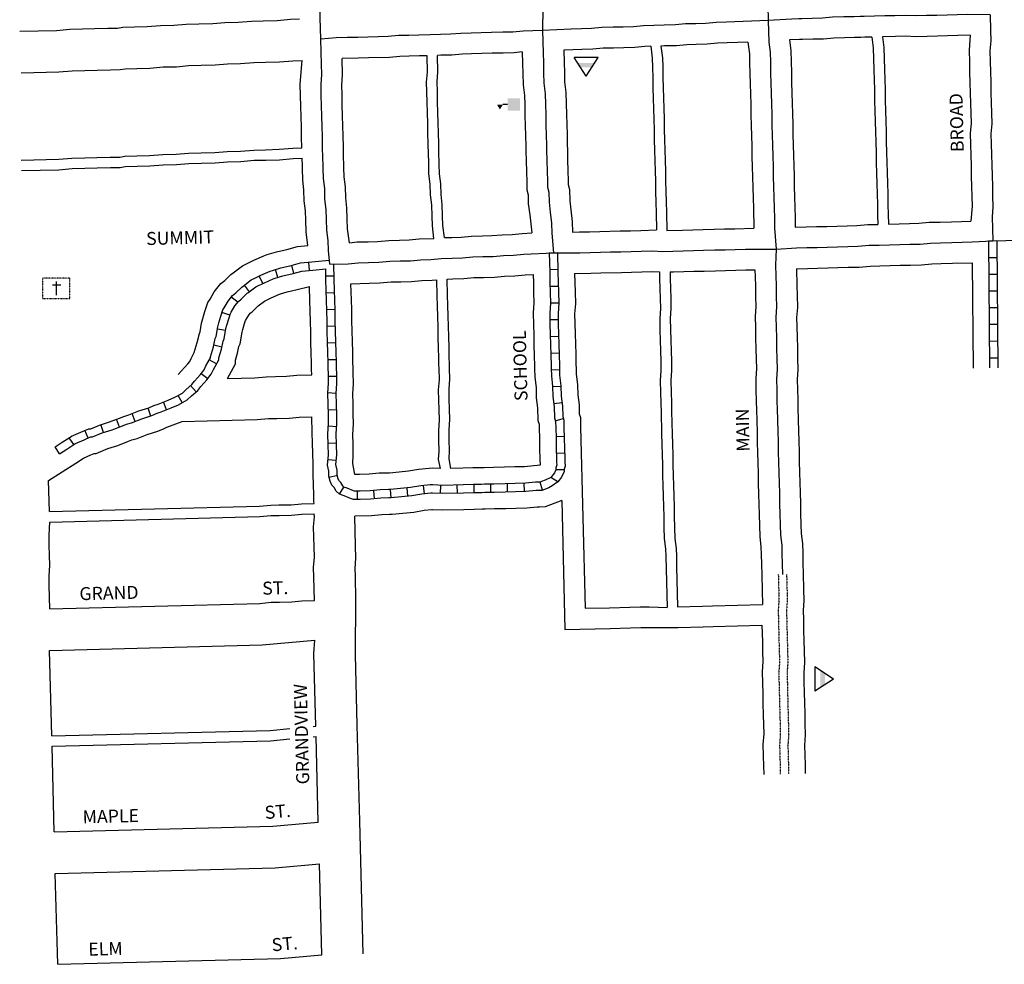
# Model space of a CAD drawing. Extents: x 2168385 to 2179147, y 16388422 to 16395747.
# Drawn here: x 2173628 to 2175525, y 16391375 to 16393194 of the extents above; entities that cross this region are included whole.
import ezdxf
from ezdxf.enums import TextEntityAlignment as Align

# ---------------------------------------------------------------- set-up
doc = ezdxf.new("R2010")
doc.units = 0
doc.header["$MEASUREMENT"] = 0
doc.linetypes.add('DGN_STYLE_1', pattern=[0.00165, 0, -0.00165])
doc.linetypes.add('DGN_STYLE_5', pattern=[0.0011, 0, -0.0011])
for name, color, linetype in [('L17', 7, 'CONTINUOUS'), ('L18', 7, 'CONTINUOUS'), ('L3', 7, 'CONTINUOUS'), ('L5', 7, 'CONTINUOUS'), ('L6', 7, 'CONTINUOUS'), ('L9', 7, 'CONTINUOUS')]:
    doc.layers.add(name, color=color, linetype=linetype)
doc.styles.add('STYLE-FONT002', font='font002.shx')

# ---------------------------------------------------------------- blocks, each defined once
blk = doc.blocks.new('SCL')
at = {"layer": 'L17', "color": 7, "linetype": 'CONTINUOUS'}
blk.add_line((199, 398), (199, 547), dxfattribs=at)
blk.add_solid([(41, 647), (199, 738), (199, 547)], dxfattribs=at)
at = {"layer": 'L17', "color": 7, "linetype": 'CONTINUOUS', "extrusion": (0, 0, -1)}
blk.add_solid([(0, 0), (0, 398), (-398, 0), (-398, 398)], dxfattribs=at)
blk = doc.blocks.new('BLFLD')
at = {"layer": 'L17', "color": 7, "linetype": 'CONTINUOUS'}
for p, q in [((0, 605), (-389, 0)), ((0, 605), (389, 0)), ((-389, 0), (389, 0))]:
    blk.add_line(p, q, dxfattribs=at)
blk.add_solid([(-181, 323), (181, 323), (-272, 182), (272, 182)], dxfattribs=at)
blk = doc.blocks.new('CEM')
at = {"layer": 'L17', "color": 7, "linetype": 'CONTINUOUS'}
for p, q in [((-129, 119), (128, 119)), ((-4, -213), (-4, 226))]:
    blk.add_line(p, q, dxfattribs=at)
at = {"layer": 'L17', "color": 7, "linetype": 'DGN_STYLE_1', "flags": 128}
blk.add_lwpolyline([(-460, -320), (418, -320), (418, 326), (-460, 326), (-460, -320)], close=True, dxfattribs=at)

msp = doc.modelspace()

# ---------------------------------------------------------------- linework, layer by layer
at = {"layer": 'L18', "color": 7, "linetype": 'CONTINUOUS'}
msp.add_line((2175463.2, 16392726.4), (2175464.9, 16392523.5), dxfattribs=at)
at = {"layer": 'L18', "color": 7, "linetype": 'CONTINUOUS', "flags": 128}
for points in [[(2173627.6, 16393172.2), (2173698.4, 16393174), (2173724, 16393176), (2173748.5, 16393176.6), (2173772.1, 16393177.3), (2173797.7, 16393177.9), (2173816.3, 16393178.4), (2173826.1, 16393180), (2173848.9, 16393180.6), (2173873.6, 16393181.2), (2173899.2, 16393183.3), (2173924.8, 16393183.9), (2173948.4, 16393185.9), (2173972.9, 16393186.6), (2173999.6, 16393187.2), (2174023.2, 16393189.2), (2174048.7, 16393189.9), (2174074.3, 16393191.9), (2174096.8, 16393192.5), (2174123.5, 16393193.2), (2174149.6, 16393195.3), (2174167.1, 16393196.1)], [(2175270.1, 16393161.1), (2175256.3, 16393160.7), (2175248.5, 16393160.5), (2175236.6, 16393160.2), (2175216.9, 16393159.7), (2175196.7, 16393159.2), (2175177, 16393157.3), (2175155.9, 16393156.7), (2175136.2, 16393156.2), (2175130.3, 16393156.1), (2175111.1, 16393155.6)], [(2175270.1, 16393161.1), (2175272.7, 16393140.5), (2175273.3, 16393119.1), (2175273.8, 16393098.2), (2175274.3, 16393078.8), (2175274.8, 16393059.3), (2175275.3, 16393038.4), (2175275.8, 16393019), (2175276.4, 16392998.1), (2175276.9, 16392978.6), (2175277.4, 16392959.2), (2175277.9, 16392938.3), (2175278.4, 16392918.9), (2175278.9, 16392899.4), (2175279.4, 16392878.5), (2175279.9, 16392859.1), (2175280.5, 16392838.2), (2175281, 16392818.8), (2175281.4, 16392800.3)], [(2175459.5, 16393164.5), (2175435.6, 16393163.9), (2175415.9, 16393163.4), (2175396.2, 16393162.9), (2175376.5, 16393162.4), (2175355.5, 16393161.8), (2175333.8, 16393162.7), (2175315.4, 16393162.2), (2175290.6, 16393161.6)], [(2175290.6, 16393161.6), (2175293.2, 16393141.1), (2175293.7, 16393119.6), (2175294.3, 16393098.7), (2175294.8, 16393079.3), (2175295.3, 16393059.8), (2175295.8, 16393038.9), (2175296.3, 16393019.5), (2175296.8, 16392998.6), (2175297.3, 16392979.2), (2175297.8, 16392959.7), (2175298.4, 16392938.8), (2175298.9, 16392919.4), (2175299.4, 16392899.9), (2175299.9, 16392879.1), (2175300.4, 16392859.6), (2175300.9, 16392838.7), (2175301.4, 16392819.3), (2175301.9, 16392800.9)], [(2175459.5, 16393164.5), (2175457.4, 16393135.5), (2175457.9, 16393112.7), (2175458.4, 16393093.2), (2175458.9, 16393073.7), (2175459.5, 16393052.9), (2175460, 16393033.4), (2175460.5, 16393014), (2175461, 16392995.1), (2175459.5, 16392975.6), (2175460, 16392954.1), (2175460.6, 16392933.3), (2175461.1, 16392913.8), (2175461.6, 16392892.9), (2175462.1, 16392873.5), (2175462.6, 16392854), (2175463.1, 16392835.2), (2175460.9, 16392806.3)], [(2174843.8, 16393143.2), (2174832.6, 16393142.9), (2174812.9, 16393141), (2174791.8, 16393140.5), (2174772.1, 16393139.9), (2174751.8, 16393139.4), (2174732.2, 16393137.5), (2174711.1, 16393137), (2174676.3, 16393136.1)], [(2174843.8, 16393143.2), (2174846.6, 16393120.7), (2174847, 16393103.3), (2174847.6, 16393082.4), (2174848.1, 16393063), (2174848.6, 16393043.5), (2174849.1, 16393022.7), (2174849.6, 16393003.2), (2174850.1, 16392982.3), (2174850.6, 16392962.9), (2174851.1, 16392943.4), (2174851.7, 16392922.5), (2174852.2, 16392903.1), (2174852.7, 16392883.6), (2174853.2, 16392862.8), (2174853.7, 16392843.3), (2174854.2, 16392822.4), (2174855.1, 16392789.4)], [(2175031, 16393151.4), (2174990.9, 16393149.7), (2174972.3, 16393149.2), (2174952.6, 16393147.3), (2174931.5, 16393146.8), (2174913.3, 16393146.3), (2174893.6, 16393144.4), (2174870.5, 16393143.9), (2174863.5, 16393143.7)], [(2174863.5, 16393143.7), (2174866.4, 16393121.2), (2174866.8, 16393103.8), (2174867.3, 16393082.9), (2174867.8, 16393063.5), (2174868.3, 16393044), (2174868.9, 16393023.2), (2174869.4, 16393003.7), (2174869.9, 16392982.8), (2174870.4, 16392963.4), (2174870.9, 16392943.9), (2174871.4, 16392923), (2174871.9, 16392903.6), (2174872.4, 16392884.1), (2174873, 16392863.3), (2174873.5, 16392843.8), (2174874, 16392822.9), (2174874.9, 16392788.5)], [(2175031, 16393151.4), (2175033.9, 16393129), (2175034.3, 16393111.5), (2175034.8, 16393090.7), (2175035.3, 16393071.2), (2175035.8, 16393051.8), (2175036.4, 16393030.9), (2175036.9, 16393011.4), (2175037.4, 16392990.6), (2175037.9, 16392971.1), (2175038.4, 16392951.7), (2175038.9, 16392930.8), (2175039.4, 16392911.3), (2175039.9, 16392891.9), (2175040.5, 16392871), (2175041, 16392851.6), (2175041.5, 16392830.7), (2175042.5, 16392792.8)], [(2175111.1, 16393155.6), (2175113.7, 16393135.1), (2175114.3, 16393113.6), (2175114.8, 16393092.8), (2175115.3, 16393073.3), (2175115.8, 16393053.8), (2175116.3, 16393033), (2175116.8, 16393013.5), (2175117.4, 16392992.6), (2175117.9, 16392973.2), (2175118.4, 16392953.7), (2175118.9, 16392932.9), (2175119.4, 16392913.4), (2175119.9, 16392893.9), (2175120.4, 16392873.1), (2175120.9, 16392853.6), (2175121.5, 16392832.8), (2175122, 16392813.3), (2175122.4, 16392794.9)], [(2174412.6, 16393125.2), (2174398.1, 16393124.8), (2174378.4, 16393124.3), (2174360.1, 16393123.8), (2174340.5, 16393121.9), (2174299.7, 16393120.9), (2174280, 16393120.4), (2174249.1, 16393119.6)], [(2174426, 16392772.9), (2174422.9, 16392797.4), (2174422.4, 16392816.2), (2174421.9, 16392837.7), (2174419.4, 16392857.1), (2174418.9, 16392878), (2174416.4, 16392897.4), (2174416, 16392914.9), (2174415.8, 16392920.4), (2174415.4, 16392935.7), (2174414.9, 16392955.2), (2174414.4, 16392976), (2174413.9, 16392995.5), (2174413.4, 16393015), (2174412.9, 16393035.8), (2174412.4, 16393055.3), (2174411.9, 16393074.1), (2174413.4, 16393093.6), (2174412.6, 16393125.2)], [(2174446.1, 16392774.8), (2174443.2, 16392797.9), (2174442.7, 16392816.8), (2174442.1, 16392838.2), (2174439.7, 16392857.7), (2174439.1, 16392878.5), (2174436.7, 16392897.9), (2174436.2, 16392915.4), (2174436.1, 16392921), (2174435.7, 16392936.2), (2174435.2, 16392955.7), (2174434.7, 16392976.5), (2174434.2, 16392996), (2174433.7, 16393015.5), (2174433.1, 16393036.3), (2174432.6, 16393055.8), (2174432.2, 16393074.6), (2174433.6, 16393094.1), (2174432.8, 16393125.7)], [(2174596.3, 16393132.4), (2174580.6, 16393130.9), (2174559.5, 16393130.3), (2174537.9, 16393129.8), (2174498.5, 16393128.8), (2174480.2, 16393128.3), (2174460.6, 16393126.4), (2174439.5, 16393125.9), (2174432.8, 16393125.7)], [(2174596.3, 16393132.4), (2174596.9, 16393110.1), (2174597.4, 16393090.6), (2174597.9, 16393069.3), (2174600.4, 16393048.5), (2174600.9, 16393030.9), (2174601.4, 16393010), (2174601.9, 16392990.6), (2174602.4, 16392971.1), (2174602.9, 16392951.6), (2174603.2, 16392941.9), (2174603.7, 16392922.4), (2174604.2, 16392901.6), (2174604.7, 16392882.1), (2174605.1, 16392867), (2174607.3, 16392857.3), (2174607.8, 16392839.8), (2174610.5, 16392818.6), (2174614.7, 16392783.7)], [(2174676.3, 16393136.1), (2174676.9, 16393112.1), (2174677.4, 16393092.7), (2174677.8, 16393075.1), (2174680.3, 16393054.3), (2174680.9, 16393032.9), (2174681.4, 16393012.1), (2174681.9, 16392992.6), (2174682.4, 16392973.1), (2174682.9, 16392953.7), (2174683.1, 16392944), (2174683.6, 16392924.5), (2174684.2, 16392903.6), (2174684.7, 16392884.2), (2174684.9, 16392877.1), (2174687.1, 16392867.4), (2174687.6, 16392845.9), (2174689.8, 16392828.4), (2174692.6, 16392805.6), (2174693.1, 16392785.3)], [(2173630.6, 16393092.2), (2173703.1, 16393094.1), (2173728.7, 16393096.1), (2173753.2, 16393096.7), (2173776.8, 16393097.3), (2173802.4, 16393098), (2173821, 16393098.5), (2173830.8, 16393100.1), (2173853.6, 16393100.7), (2173878.3, 16393101.3), (2173903.8, 16393103.4), (2173929.5, 16393104), (2173953.1, 16393106), (2173977.6, 16393106.6), (2174004.3, 16393107.3), (2174027.9, 16393109.3), (2174053.4, 16393110), (2174079, 16393112), (2174101.5, 16393112.6), (2174128.2, 16393113.3), (2174154.3, 16393115.4), (2174171.8, 16393116.2)], [(2174171.5, 16392947.7), (2174170.9, 16392968.4), (2174170.4, 16392987.9), (2174169.9, 16393007.3), (2174169.4, 16393028.2), (2174168.9, 16393047.7), (2174168.3, 16393070.5), (2174171.8, 16393116.2)], [(2174262.9, 16392764.9), (2174259.4, 16392791.8), (2174258.9, 16392810.7), (2174258.4, 16392832.2), (2174255.9, 16392851.6), (2174255.4, 16392872.4), (2174252.9, 16392891.8), (2174252.5, 16392909.3), (2174252.3, 16392914.9), (2174251.9, 16392930.1), (2174251.4, 16392949.6), (2174250.9, 16392970.5), (2174250.4, 16392989.9), (2174249.9, 16393009.4), (2174249.4, 16393030.2), (2174248.9, 16393049.7), (2174248.4, 16393068.5), (2174249.9, 16393088.1), (2174249.1, 16393119.6)], [(2173630.3, 16392923.7), (2173702.8, 16392925.6), (2173728.3, 16392927.6), (2173752.9, 16392928.2), (2173776.5, 16392928.8), (2173802.1, 16392929.5), (2173820.7, 16392930), (2173830.5, 16392931.6), (2173853.3, 16392932.2), (2173878, 16392932.8), (2173903.5, 16392934.9), (2173929.2, 16392935.5), (2173952.8, 16392937.5), (2173977.2, 16392938.1), (2174004, 16392938.8), (2174027.6, 16392940.8), (2174053.1, 16392941.5), (2174078.7, 16392943.5), (2174101.2, 16392944.1), (2174127.9, 16392944.8), (2174154, 16392946.9), (2174171.5, 16392947.7)], [(2173630.8, 16392903.8), (2173703.3, 16392905.6), (2173728.9, 16392907.7), (2173753.4, 16392908.3), (2173777, 16392908.9), (2173802.6, 16392909.5), (2173821.2, 16392910), (2173831, 16392911.7), (2173853.8, 16392912.2), (2173878.5, 16392912.9), (2173904.1, 16392914.9), (2173929.7, 16392915.6), (2173953.3, 16392917.6), (2173977.8, 16392918.2), (2174004.5, 16392918.9), (2174028.1, 16392920.9), (2174053.6, 16392921.5), (2174079.2, 16392923.6), (2174101.7, 16392924.2), (2174128.4, 16392924.8), (2174154.5, 16392926.9), (2174172, 16392927.8)], [(2174182.9, 16392759.3), (2174179.6, 16392785.7), (2174179, 16392808.6), (2174178.5, 16392826.1), (2174176.1, 16392845.5), (2174175.5, 16392866.3), (2174173.1, 16392885.8), (2174172.5, 16392907.2), (2174172.4, 16392912.8), (2174172, 16392927.8)], [(2175122.4, 16392794.9), (2175143.5, 16392795.4), (2175163.2, 16392795.9), (2175182.9, 16392796.4), (2175202.6, 16392796.9), (2175222.3, 16392797.4), (2175240.7, 16392797.9), (2175262.3, 16392799.9), (2175281.4, 16392800.3)], [(2175301.9, 16392800.9), (2175322.7, 16392801.4), (2175342.4, 16392801.9), (2175360.6, 16392802.4), (2175380.3, 16392804.3), (2175401.4, 16392804.8), (2175423.1, 16392805.4), (2175442.8, 16392805.9), (2175460.9, 16392806.3)], [(2174446.1, 16392774.8), (2174460.2, 16392775.1), (2174478.5, 16392775.6), (2174498.2, 16392777.5), (2174519.3, 16392778), (2174537.6, 16392778.5), (2174557.2, 16392780.4), (2174576.9, 16392780.9), (2174596.1, 16392782.8), (2174614.7, 16392783.7)], [(2174693.1, 16392785.3), (2174706.3, 16392785.6), (2174726, 16392786.1), (2174745.7, 16392786.6), (2174785.1, 16392787.6), (2174804.8, 16392788.1), (2174824.5, 16392788.6), (2174855.1, 16392789.4)], [(2174874.9, 16392788.5), (2174905.2, 16392789.3), (2174924.9, 16392789.8), (2174944.6, 16392790.3), (2174966.3, 16392790.9), (2174986, 16392791.4), (2175005.7, 16392791.9), (2175042.5, 16392792.8)], [(2174262.9, 16392764.9), (2174277.8, 16392766.3), (2174298.9, 16392766.8), (2174317.3, 16392767.3), (2174338.9, 16392769.3), (2174359.9, 16392769.8), (2174378.2, 16392770.3), (2174397.8, 16392772.2), (2174426, 16392772.9)], [(2173933.3, 16392511), (2173951.6, 16392531.4), (2173955.3, 16392536.3), (2173957.9, 16392542.1), (2173964.1, 16392553.3), (2173969.8, 16392572.4), (2173974, 16392590.3), (2173975.4, 16392593.5), (2173978.2, 16392609.8), (2173980.6, 16392618.8), (2173984.5, 16392632.7), (2173990.1, 16392649.9), (2173994.5, 16392656.4), (2174002.7, 16392670.2), (2174015.2, 16392686.5), (2174023.2, 16392692.4), (2174034.7, 16392703.8), (2174038.9, 16392707), (2174057.2, 16392720.6), (2174066.1, 16392725.1), (2174079, 16392731.5), (2174098.4, 16392739.7), (2174104.4, 16392742), (2174122.6, 16392747.3), (2174142.7, 16392752.1), (2174163.2, 16392757.5), (2174182.9, 16392759.3)], [(2175124.5, 16392714.9), (2175145.6, 16392715.5), (2175165.2, 16392716), (2175184.9, 16392716.5), (2175204.6, 16392717), (2175224.3, 16392717.5), (2175245.3, 16392718), (2175266.9, 16392719.9), (2175285.3, 16392720.4), (2175305, 16392720.9), (2175324.7, 16392721.4), (2175344.4, 16392721.9), (2175365.5, 16392722.5), (2175385.2, 16392724.4), (2175403.5, 16392724.8), (2175425.1, 16392725.4), (2175463.2, 16392726.4)], [(2174451.6, 16392694.9), (2174462.3, 16392695.2), (2174483.4, 16392695.7), (2174503.1, 16392697.6), (2174521.3, 16392698.1), (2174542.4, 16392698.6), (2174562.1, 16392700.5), (2174581.8, 16392701), (2174601.9, 16392702.9), (2174617.1, 16392703.7)], [(2174617.1, 16392703.7), (2174617.6, 16392687.7), (2174618.1, 16392668.2), (2174618.5, 16392649.4), (2174617.1, 16392629.9), (2174617.7, 16392607), (2174618.2, 16392587.5), (2174618.7, 16392568.1), (2174619.2, 16392547.2), (2174619.7, 16392527.8), (2174619.8, 16392522.2), (2174620.2, 16392506.4), (2174622.7, 16392485.6), (2174623.2, 16392466), (2174625.7, 16392446.6), (2174626.3, 16392422.2), (2174628.5, 16392415.3), (2174628.7, 16392408.3), (2174629.2, 16392387.5), (2174629.7, 16392368), (2174630.2, 16392348.5), (2174630.5, 16392336.4)], [(2174697.1, 16392705.4), (2174728, 16392706.1), (2174747.7, 16392706.7), (2174787.1, 16392707.7), (2174806.8, 16392708.2), (2174826.5, 16392708.7), (2174846.8, 16392709.2), (2174860.6, 16392708.6)], [(2174697.1, 16392705.4), (2174698, 16392670.3), (2174698.6, 16392647.4), (2174697.1, 16392627.9), (2174697.6, 16392609), (2174698.1, 16392589.6), (2174698.6, 16392570.1), (2174699.2, 16392549.3), (2174699.7, 16392529.8), (2174699.8, 16392524.2), (2174700.1, 16392512.2), (2174702.6, 16392491.4), (2174703.1, 16392472.1), (2174705.6, 16392452.7), (2174706, 16392435.3), (2174708.2, 16392428.4), (2174708.6, 16392410.4), (2174717.5, 16392060.7)], [(2174860.6, 16392708.6), (2174860.9, 16392696.1), (2174861.4, 16392676.7), (2174861.9, 16392657.2), (2174862.4, 16392638.4), (2174861, 16392618.8), (2174861.5, 16392597.4), (2174862, 16392576.5), (2174862.5, 16392557.1), (2174863.1, 16392536.2), (2174863.5, 16392518.7), (2174862, 16392499.2), (2174862.6, 16392476.4), (2174863.1, 16392456.9), (2174863.6, 16392437.4), (2174864.1, 16392420.7), (2174864.2, 16392416.6), (2174864.7, 16392397.1), (2174865.2, 16392376.3), (2174865.7, 16392356.8), (2174866.2, 16392337.3), (2174866.7, 16392316.5), (2174867.2, 16392297), (2174867.7, 16392277.5), (2174868.3, 16392256.7), (2174868.8, 16392237.2), (2174869.3, 16392216.4), (2174869.8, 16392194.9), (2174872.3, 16392175.5), (2174872.7, 16392160.8), (2174875.2, 16392062.2)], [(2174881, 16392708.7), (2174887.6, 16392708.8), (2174907.3, 16392709.3), (2174927, 16392709.9), (2174946.7, 16392710.4), (2174968.3, 16392710.9), (2174988, 16392711.4), (2175007.7, 16392711.9), (2175026.9, 16392712.4), (2175044.5, 16392712.4)], [(2174881, 16392708.7), (2174881.4, 16392696.2), (2174881.9, 16392676.8), (2174882.4, 16392657.3), (2174882.8, 16392638.5), (2174881.4, 16392619), (2174881.9, 16392597.5), (2174882.4, 16392576.6), (2174882.9, 16392557.2), (2174883.5, 16392536.3), (2174883.9, 16392518.9), (2174882.5, 16392499.3), (2174883, 16392476.5), (2174883.5, 16392457), (2174884, 16392437.5), (2174884.5, 16392420.8), (2174884.6, 16392416.7), (2174885.1, 16392397.2), (2174885.6, 16392376.4), (2174886.1, 16392356.9), (2174886.6, 16392337.4), (2174887.1, 16392316.6), (2174887.6, 16392297.1), (2174888.1, 16392277.6), (2174888.7, 16392256.8), (2174889.2, 16392237.3), (2174889.7, 16392216.5), (2174890.3, 16392195), (2174892.7, 16392175.6), (2174893.1, 16392160.9), (2174893.6, 16392141.4), (2174895.6, 16392063.8)], [(2175044.5, 16392712.4), (2175044.9, 16392700), (2175045.4, 16392680.5), (2175045.9, 16392661.1), (2175046.3, 16392642.2), (2175044.9, 16392622.7), (2175045.4, 16392601.3), (2175045.9, 16392580.4), (2175046.4, 16392560.9), (2175047, 16392540.1), (2175047.4, 16392522.6), (2175046, 16392503.1), (2175046.5, 16392480.2), (2175047, 16392460.8), (2175047.5, 16392441.3), (2175048, 16392424.6), (2175048.1, 16392420.4), (2175048.6, 16392401), (2175049.1, 16392380.1), (2175049.6, 16392360.7), (2175050.1, 16392341.2), (2175050.6, 16392320.4), (2175051.1, 16392300.9), (2175051.6, 16392281.4), (2175052.2, 16392260.6), (2175052.7, 16392241.1), (2175053.2, 16392220.2), (2175053.8, 16392198.8), (2175056.2, 16392179.4), (2175056.6, 16392164.7), (2175057.1, 16392145.2), (2175057.6, 16392125.8), (2175058.4, 16392095.2)], [(2175124.5, 16392714.9), (2175125.3, 16392682.6), (2175125.8, 16392663.1), (2175126.4, 16392640.3), (2175124.9, 16392620.7), (2175125.4, 16392603.3), (2175125.9, 16392582.4), (2175126.4, 16392563), (2175126.9, 16392542.1), (2175127.5, 16392520.6), (2175126, 16392501.1), (2175126.5, 16392482.3), (2175127, 16392462.8), (2175127.5, 16392443.4), (2175127.9, 16392426.7), (2175128, 16392422.5), (2175128.5, 16392403), (2175129.1, 16392382.2), (2175129.6, 16392362.7), (2175130.1, 16392343.3), (2175130.6, 16392322.4), (2175131.1, 16392302.9), (2175131.6, 16392283.5), (2175132.1, 16392262.6), (2175132.6, 16392243.2), (2175133.2, 16392222.3), (2175133.6, 16392204.9), (2175136.1, 16392185.4), (2175136.6, 16392166.7), (2175137.1, 16392147.3), (2175137.6, 16392127.8), (2175138.3, 16392097.2)], [(2174266.1, 16392686), (2174300.9, 16392686.9), (2174321.9, 16392687.4), (2174343.5, 16392689.3), (2174361.9, 16392689.8), (2174383, 16392690.4), (2174402.7, 16392692.2), (2174422.4, 16392692.8), (2174431.6, 16392693.6)], [(2174273.7, 16392318.2), (2174269.4, 16392339.4), (2174270.6, 16392355.4), (2174270, 16392376.9), (2174269.6, 16392395.7), (2174271, 16392415.2), (2174270.5, 16392435.3), (2174270, 16392454.8), (2174269.5, 16392473.6), (2174271, 16392493.1), (2174270.5, 16392514.6), (2174270.2, 16392523), (2174269.9, 16392535.5), (2174269.4, 16392555), (2174268.9, 16392574.4), (2174268.4, 16392595.3), (2174267.9, 16392614.7), (2174267.4, 16392635.6), (2174266.9, 16392655.1), (2174266.1, 16392686)], [(2174438.4, 16392329.7), (2174434.9, 16392347.1), (2174436.1, 16392363.1), (2174435.5, 16392384.6), (2174435.1, 16392403.4), (2174436.5, 16392422.9), (2174436, 16392443), (2174435.5, 16392462.5), (2174435, 16392481.3), (2174436.5, 16392500.8), (2174436, 16392522.3), (2174435.7, 16392530.6), (2174435.4, 16392543.1), (2174434.9, 16392562.6), (2174434.4, 16392582.1), (2174433.9, 16392602.9), (2174433.4, 16392622.4), (2174432.9, 16392643.3), (2174432.4, 16392662.7), (2174431.6, 16392693.6)], [(2174458.7, 16392329.9), (2174455, 16392348.4), (2174456.2, 16392364.3), (2174455.6, 16392385.8), (2174455.1, 16392404.7), (2174456.6, 16392424.2), (2174456.1, 16392444.3), (2174455.6, 16392463.7), (2174455.1, 16392482.6), (2174456.6, 16392502.1), (2174456, 16392523.5), (2174455.8, 16392531.9), (2174455.5, 16392544.4), (2174455, 16392563.9), (2174454.5, 16392583.3), (2174454, 16392604.2), (2174453.5, 16392623.7), (2174452.9, 16392644.5), (2174452.4, 16392664), (2174451.6, 16392694.9)], [(2174027.8, 16392503.2), (2174043.4, 16392531.3), (2174043.2, 16392538.6), (2174047.2, 16392552), (2174050.2, 16392564.9), (2174052.5, 16392570.1), (2174056.5, 16392592.9), (2174057.8, 16392597.9), (2174061, 16392609.3), (2174062.8, 16392614.8), (2174069.1, 16392625.3), (2174071.9, 16392628.9), (2174075.5, 16392631.6), (2174087, 16392643.1), (2174099.3, 16392652.2), (2174102.1, 16392653.6), (2174112.5, 16392658.9), (2174128.2, 16392665.5), (2174130, 16392666.2), (2174143.1, 16392670), (2174162.2, 16392674.5), (2174186.2, 16392680.8)], [(2174190.5, 16392510.2), (2174190.3, 16392520.9), (2174190, 16392533.4), (2174189.5, 16392552.9), (2174189, 16392572.4), (2174188.4, 16392593.2), (2174187.9, 16392612.7), (2174187.4, 16392633.5), (2174186.9, 16392653), (2174186.2, 16392680.8)], [(2174027.8, 16392503.2), (2174080.9, 16392504.6), (2174102.5, 16392506.5), (2174120.9, 16392507), (2174142, 16392507.6), (2174161.7, 16392509.5), (2174190.5, 16392510.2)], [(2173683.4, 16392306.8), (2173735.6, 16392340.2), (2173750.9, 16392350.2), (2173764.5, 16392356), (2173771.2, 16392358.9), (2173775, 16392359), (2173797.7, 16392368.6), (2173816.6, 16392374.4), (2173837.3, 16392382.4), (2173843.9, 16392384.9), (2173853.7, 16392387.9), (2173873.2, 16392395.4), (2173893.9, 16392401.8), (2173904.8, 16392406.7), (2173911.5, 16392409.3), (2173940.7, 16392420.5)], [(2173940.7, 16392420.5), (2174085.5, 16392424.2), (2174107.1, 16392426.2), (2174123, 16392426.6), (2174146.8, 16392427.2), (2174166.5, 16392429.1), (2174190.6, 16392429.7)], [(2174194.9, 16392262.8), (2174194.8, 16392266.7), (2174194.5, 16392279.2), (2174194, 16392298.7), (2174193.5, 16392318.1), (2174193, 16392339), (2174192.5, 16392358.4), (2174191.9, 16392379.3), (2174191.4, 16392398.8), (2174190.6, 16392429.7)], [(2174438.4, 16392329.7), (2174423.8, 16392330.4), (2174416.9, 16392330.2), (2174396.4, 16392328.1), (2174376.9, 16392324.8), (2174358.7, 16392323.1), (2174340.4, 16392321.3), (2174337.8, 16392321.2), (2174320.7, 16392320.8), (2174301, 16392318.9), (2174282.8, 16392318.4), (2174273.7, 16392318.2)], [(2174630.5, 16392336.4), (2174600.2, 16392333.5), (2174581.9, 16392333.1), (2174562.2, 16392332.6), (2174540.6, 16392332), (2174522.8, 16392331.5), (2174516.9, 16392331.4), (2174501.2, 16392331), (2174481.5, 16392330.5), (2174458.7, 16392329.9)], [(2173684.9, 16392246.9), (2173683.4, 16392306.8)], [(2174672.2, 16392268.2), (2174650.3, 16392259.8), (2174640, 16392255.9), (2174629.3, 16392255.6), (2174624.7, 16392255.5), (2174605.1, 16392253.6), (2174584, 16392253.1), (2174564.3, 16392252.6), (2174542.6, 16392252), (2174524.9, 16392251.6), (2174519, 16392251.4), (2174503.2, 16392251), (2174483.5, 16392250.5), (2174442.7, 16392249.5), (2174423, 16392250.4), (2174422, 16392250.3), (2174407.1, 16392248.8), (2174387.4, 16392245.5), (2174366.3, 16392243.4), (2174345.3, 16392241.4), (2174340, 16392241.3), (2174325.6, 16392240.9), (2174305.9, 16392239), (2174273.6, 16392238.2)], [(2174672.2, 16392268.2), (2174678.5, 16392019.7)], [(2173684.9, 16392246.9), (2174089.8, 16392257.3), (2174111.4, 16392259.3), (2174127.2, 16392259.7), (2174151.1, 16392260.3), (2174170.8, 16392262.2), (2174194.9, 16392262.8)], [(2173686, 16392226.8), (2174090.3, 16392237.3), (2174111.9, 16392239.2), (2174127.7, 16392239.6), (2174151.6, 16392240.2), (2174171.3, 16392242.1), (2174195.4, 16392242.8)], [(2174195.7, 16392075.7), (2174194.6, 16392120.6), (2174194.1, 16392139.4), (2174195.6, 16392159), (2174195.1, 16392179), (2174194.6, 16392198.5), (2174194.1, 16392217.3), (2174195.6, 16392236.9), (2174195.4, 16392242.8)], [(2174275.7, 16392077.7), (2174274.6, 16392122.6), (2174274.2, 16392137.5), (2174275.7, 16392157), (2174275.1, 16392181.1), (2174273.6, 16392238.2)], [(2173685.7, 16392059.8), (2173684.6, 16392104.6), (2173684.1, 16392123.5), (2173685.6, 16392143), (2173685.1, 16392163.1), (2173684.6, 16392182.5), (2173684.1, 16392201.4), (2173686, 16392226.8)], [(2175138.3, 16392097.2), (2175138.9, 16392075.7), (2175137.4, 16392056.2), (2175137.9, 16392038.8), (2175138.4, 16392017.9), (2175138.9, 16391998.5), (2175139.4, 16391979), (2175140, 16391956.1), (2175138.5, 16391936.6), (2175139, 16391919.2), (2175139.5, 16391898.3), (2175140, 16391878.8), (2175140.5, 16391858), (2175141, 16391838.5), (2175141.6, 16391817.2), (2175140.1, 16391796.3), (2175140.6, 16391778.7), (2175141.1, 16391759.2), (2175141.5, 16391742.5)], [(2174278.3, 16391835.6), (2174274.8, 16391971.5), (2174275.7, 16392077.7)], [(2175058.4, 16392095.2), (2175059.1, 16392068)], [(2173685.7, 16392059.8), (2174090.6, 16392070.2), (2174112.2, 16392072.2), (2174128.1, 16392072.6), (2174151.9, 16392073.2), (2174171.6, 16392075.1), (2174195.7, 16392075.7)], [(2174717.5, 16392060.7), (2174764.3, 16392061.9), (2174803.7, 16392062.9), (2174823.3, 16392063.4), (2174840.5, 16392063.8), (2174875.2, 16392062.2)], [(2174895.6, 16392063.8), (2174943.5, 16392065.1), (2174963, 16392065.6), (2175059.1, 16392068)], [(2174678.5, 16392019.6), (2174765.3, 16392021.9), (2174804.7, 16392022.9), (2174824.4, 16392023.4), (2174840.1, 16392023.8), (2174896.6, 16392023.8)], [(2174896.6, 16392023.8), (2174944.5, 16392025.1), (2174964, 16392025.6), (2175058.1, 16392028)], [(2175058.1, 16392028), (2175058.9, 16391996.4), (2175059.4, 16391976.9), (2175059.9, 16391958.1), (2175058.5, 16391938.6), (2175059, 16391917.1), (2175059.5, 16391896.2), (2175060, 16391876.8), (2175060.6, 16391855.9), (2175061.1, 16391836.5), (2175061.5, 16391818.9), (2175060.1, 16391798), (2175060.6, 16391776.6), (2175061.1, 16391757.2), (2175061.6, 16391740.5)], [(2173685.2, 16391979.7), (2174095.2, 16391990.3), (2174196.7, 16391999.4)], [(2174198.3, 16391833.5), (2174194.7, 16391973.5), (2174196.7, 16391999.4)], [(2173689.5, 16391814.7), (2173685.2, 16391979.7)], [(2174193.1, 16391833), (2174198.3, 16391833.5)], [(2174283.1, 16391650.7), (2174278.3, 16391835.6)], [(2173689.5, 16391814.7), (2174110.6, 16391825.6), (2174148.1, 16391829)], [(2174193.4, 16391813.1), (2174198.9, 16391813.6)], [(2174203.1, 16391648.6), (2174198.9, 16391813.6)], [(2173690, 16391794.8), (2174111.1, 16391805.7), (2174148.4, 16391809.1)], [(2173694.2, 16391629.8), (2173690, 16391794.8)], [(2173694.2, 16391629.8), (2174115.4, 16391640.7), (2174203.1, 16391648.6)], [(2174289.7, 16391395.3), (2174283.1, 16391650.7)], [(2173696.3, 16391549.9), (2174120, 16391560.8), (2174205.2, 16391568.5)], [(2174209.7, 16391393.2), (2174205.2, 16391568.5)], [(2173700.8, 16391374.9), (2173696.3, 16391549.9)], [(2173700.8, 16391374.9), (2174130.1, 16391386), (2174209.7, 16391393.2)]]:
    msp.add_lwpolyline(points, dxfattribs=at)
at = {"layer": 'L3', "color": 2, "linetype": 'CONTINUOUS', "flags": 128}
for points in [[(2175053.5, 16393615.7), (2175054.5, 16393579.5), (2175055, 16393560.1), (2175055.4, 16393540.6), (2175056, 16393519.7), (2175058.5, 16393500.3), (2175059, 16393480.9), (2175059.5, 16393460), (2175060, 16393440.5), (2175060.5, 16393419.7), (2175061, 16393400.2), (2175063.5, 16393380.8), (2175064, 16393359.9), (2175064.5, 16393340.5), (2175065, 16393321), (2175065.5, 16393300.2), (2175068, 16393280.8), (2175068.5, 16393261.3), (2175069, 16393240.4), (2175069.5, 16393221), (2175070.3, 16393193.2)], [(2174632.1, 16393603.5), (2174632.9, 16393575.7), (2174633.4, 16393556.2), (2174633.9, 16393536.8), (2174634.4, 16393515.9), (2174632.9, 16393496.4), (2174633.5, 16393475.5), (2174634, 16393456.1), (2174634.5, 16393436.6), (2174635, 16393415.7), (2174633.5, 16393396.2), (2174634, 16393376.8), (2174634.5, 16393355.9), (2174635, 16393336.4), (2174635.5, 16393317), (2174634.1, 16393296.1), (2174634.6, 16393276.6), (2174635.1, 16393257.1), (2174635.6, 16393236.3), (2174636.1, 16393216.8), (2174635.3, 16393173.7)], [(2174208.1, 16393157.2), (2174208.1, 16393157.2), (2174207, 16393198.9), (2174206.5, 16393218.3), (2174206, 16393239.2), (2174205.5, 16393258.7), (2174205, 16393278.1), (2174204.5, 16393299), (2174204, 16393318.5), (2174203.4, 16393339.3), (2174202.9, 16393358.8), (2174202.4, 16393378.2), (2174201.9, 16393399.1), (2174201.4, 16393418.6), (2174200.9, 16393439.4), (2174200.4, 16393458.9), (2174199.9, 16393478.3), (2174199.4, 16393499.2), (2174198.9, 16393518.7), (2174198.4, 16393538.1), (2174197.8, 16393559), (2174197, 16393589.6)], [(2175497.6, 16393204.1), (2175454.2, 16393204.4), (2175434.5, 16393203.9), (2175414.8, 16393203.4), (2175395.1, 16393202.9), (2175375.5, 16393202.4), (2175355.8, 16393201.9), (2175334.1, 16393202.7), (2175314.4, 16393202.2), (2175294.7, 16393201.7), (2175275, 16393201.2), (2175255.3, 16393200.7), (2175247.4, 16393200.5), (2175235.6, 16393200.2), (2175215.9, 16393199.7), (2175194.2, 16393199.1), (2175174.6, 16393197.2), (2175154.9, 16393196.7), (2175135.2, 16393196.2), (2175129.3, 16393196.1), (2175115.5, 16393195.7), (2175070.3, 16393193.2)], [(2175497.6, 16393204.1), (2175498.4, 16393173.5), (2175498.9, 16393154.1), (2175497.4, 16393134.6), (2175497.9, 16393113.7), (2175498.4, 16393094.2), (2175498.9, 16393074.8), (2175499.5, 16393053.9), (2175500, 16393034.4), (2175500.5, 16393015), (2175501, 16392994.1), (2175499.5, 16392974.6), (2175500, 16392955.2), (2175500.5, 16392934.3), (2175501, 16392914.8), (2175501.6, 16392894), (2175502.1, 16392874.5), (2175502.6, 16392855), (2175503.1, 16392834.2), (2175501.6, 16392814.7), (2175502.8, 16392768.8)], [(2175070.3, 16393193.2), (2174989.6, 16393189.7), (2174969.9, 16393189.2), (2174950.2, 16393187.3), (2174930.5, 16393186.8), (2174910.8, 16393186.3), (2174891.2, 16393184.4), (2174869.5, 16393183.8), (2174849.8, 16393183.3), (2174830.1, 16393182.8), (2174810.5, 16393180.9), (2174790.8, 16393180.4), (2174771.1, 16393179.9), (2174749.4, 16393179.4), (2174729.8, 16393177.5), (2174710.1, 16393177), (2174690.4, 16393176.5), (2174635.3, 16393173.7)], [(2175070.3, 16393193.2), (2175071.3, 16393151.4), (2175073.8, 16393132), (2175074.3, 16393112.6), (2175074.8, 16393091.7), (2175075.3, 16393072.3), (2175075.8, 16393052.8), (2175076.4, 16393031.9), (2175076.9, 16393012.5), (2175077.4, 16392991.6), (2175077.9, 16392972.2), (2175078.4, 16392952.7), (2175078.9, 16392931.8), (2175079.4, 16392912.4), (2175079.9, 16392892.9), (2175080.5, 16392872.1), (2175081, 16392852.6), (2175081.5, 16392831.7), (2175082, 16392812.3), (2175082.5, 16392792.8), (2175085.5, 16392752.5)], [(2174635.3, 16393173.7), (2174597.9, 16393172.7), (2174578.2, 16393170.8), (2174558.5, 16393170.3), (2174536.9, 16393169.8), (2174517.2, 16393169.3), (2174497.5, 16393168.8), (2174477.8, 16393168.2), (2174458.1, 16393166.4), (2174438.4, 16393165.8), (2174418.7, 16393165.3), (2174397.1, 16393164.8), (2174377.4, 16393164.3), (2174357.7, 16393163.8), (2174338, 16393161.9), (2174318.3, 16393161.4), (2174298.6, 16393160.9), (2174279, 16393160.4), (2174259.3, 16393159.9), (2174237.6, 16393159.3), (2174208.1, 16393157.2)], [(2174635.3, 16393173.7), (2174636.4, 16393130.6), (2174636.9, 16393111.1), (2174637.4, 16393091.7), (2174637.9, 16393072.2), (2174640.4, 16393051.4), (2174640.9, 16393031.9), (2174641.4, 16393011.1), (2174641.9, 16392991.6), (2174642.4, 16392972.1), (2174642.9, 16392952.7), (2174643.1, 16392942.9), (2174643.6, 16392923.5), (2174644.2, 16392902.6), (2174644.7, 16392883.2), (2174645, 16392872), (2174647.2, 16392862.3), (2174647.7, 16392842.9), (2174650.1, 16392823.5), (2174652.7, 16392802.7), (2174653.1, 16392783.2), (2174656.1, 16392745.7)], [(2174225.1, 16392723.6), (2174222.5, 16392749.9), (2174222, 16392769.4), (2174219.5, 16392788.8), (2174219, 16392809.7), (2174218.5, 16392829.1), (2174216, 16392848.5), (2174215.5, 16392869.4), (2174213, 16392888.8), (2174212.5, 16392908.3), (2174212.4, 16392913.8), (2174212, 16392929.1), (2174211.5, 16392948.6), (2174210.9, 16392969.4), (2174210.4, 16392988.9), (2174209.9, 16393008.4), (2174209.4, 16393029.2), (2174208.9, 16393048.7), (2174208.4, 16393069.5), (2174209.8, 16393089.1), (2174209.3, 16393108.5), (2174208.1, 16393157.2)], [(2175502.8, 16392768.8), (2175528.4, 16392769.4), (2175548.1, 16392769.9), (2175569.8, 16392770.5), (2175589.5, 16392771), (2175609.2, 16392771.5), (2175628.9, 16392772), (2175648.5, 16392772.5), (2175668.2, 16392773), (2175687.9, 16392773.5), (2175709.6, 16392774.1), (2175729.3, 16392774.6), (2175749, 16392775.1), (2175768.7, 16392775.6), (2175788.4, 16392776.1), (2175808.1, 16392776.6), (2175827.7, 16392778.5), (2175849.4, 16392779.1), (2175863.2, 16392779.4)], [(2175085.5, 16392752.5), (2175124.8, 16392754.9), (2175144.5, 16392755.4), (2175164.2, 16392755.9), (2175183.9, 16392756.4), (2175203.6, 16392756.9), (2175223.3, 16392757.4), (2175243, 16392758), (2175264.6, 16392759.9), (2175284.3, 16392760.4), (2175304, 16392760.9), (2175323.7, 16392761.4), (2175343.4, 16392761.9), (2175363.1, 16392762.4), (2175382.7, 16392764.3), (2175402.4, 16392764.8), (2175424.1, 16392765.4), (2175443.8, 16392765.9), (2175463.5, 16392766.4), (2175502.8, 16392768.8)], [(2174225.1, 16392723.6), (2174260.5, 16392724.4), (2174280.2, 16392726.3), (2174299.9, 16392726.8), (2174319.6, 16392727.4), (2174341.2, 16392729.3), (2174360.9, 16392729.8), (2174380.6, 16392730.3), (2174400.3, 16392732.2), (2174420, 16392732.7), (2174439.6, 16392734.6), (2174461.3, 16392735.2), (2174481, 16392735.7), (2174500.6, 16392737.6), (2174520.3, 16392738.1), (2174540, 16392738.6), (2174559.7, 16392740.5), (2174579.4, 16392741), (2174599, 16392742.8), (2174656.1, 16392745.7)], [(2174656.1, 16392745.7), (2174685.7, 16392745.1), (2174707.3, 16392745.6), (2174727, 16392746.1), (2174746.7, 16392746.6), (2174766.4, 16392747.1), (2174786.1, 16392747.6), (2174805.8, 16392748.2), (2174825.5, 16392748.7), (2174847.1, 16392749.2), (2174866.9, 16392748.3), (2174886.6, 16392748.8), (2174906.2, 16392749.3), (2174925.9, 16392749.8), (2174945.6, 16392750.3), (2174967.3, 16392750.9), (2174987, 16392751.4), (2175006.7, 16392751.9), (2175026.4, 16392752.4), (2175085.5, 16392752.5)], [(2175085.5, 16392752.5), (2175084.3, 16392721.9), (2175084.8, 16392701), (2175085.3, 16392681.6), (2175085.8, 16392662.1), (2175086.4, 16392641.2), (2175084.9, 16392621.7), (2175085.4, 16392602.3), (2175085.9, 16392581.4), (2175086.4, 16392562), (2175087, 16392541.1), (2175087.5, 16392521.6), (2175086, 16392502.1), (2175086.5, 16392481.3), (2175087, 16392461.8), (2175087.5, 16392442.3), (2175088, 16392425.7), (2175088.1, 16392421.5), (2175088.6, 16392402), (2175089.1, 16392381.2), (2175089.6, 16392361.7), (2175090.1, 16392342.2), (2175090.6, 16392321.4), (2175091.1, 16392301.9), (2175091.6, 16392282.4), (2175092.2, 16392261.6), (2175092.6, 16392242.1), (2175093.2, 16392221.3), (2175093.7, 16392201.8), (2175096.2, 16392182.4), (2175096.6, 16392165.7), (2175097.1, 16392146.2), (2175097.6, 16392125.7)]]:
    msp.add_lwpolyline(points, dxfattribs=at)
at = {"layer": 'L5', "color": 1, "linetype": 'CONTINUOUS'}
for p, q in [((2175494.8, 16392768.7), (2175510.9, 16392768.9)), ((2175494.8, 16392768.7), (2175496.9, 16392523.8)), ((2175510.8, 16392768.9), (2175512.9, 16392523.9)), ((2174648, 16392745.5), (2174664.1, 16392745.9)), ((2174156, 16392705.9), (2174151.9, 16392721.5)), ((2174186.3, 16392711.3), (2174184.8, 16392727.4)), ((2175495.1, 16392736.5), (2175511.2, 16392736.7)), ((2174125, 16392698), (2174120.5, 16392713.4)), ((2174648.9, 16392713.3), (2174665, 16392713.7)), ((2175495.3, 16392704.3), (2175511.4, 16392704.4)), ((2174096.5, 16392686.6), (2174089.3, 16392700.9)), ((2174233.7, 16392700.7), (2174217.6, 16392700.3)), ((2174070.4, 16392670.5), (2174060.7, 16392683.4)), ((2174234.6, 16392668.5), (2174218.5, 16392668)), ((2174649.7, 16392681.1), (2174665.8, 16392681.5)), ((2175495.6, 16392672.1), (2175511.7, 16392672.2)), ((2174048.1, 16392650.5), (2174035.4, 16392660.3)), ((2174650.5, 16392648.9), (2174666.6, 16392649.3)), ((2174032.7, 16392625.5), (2174017.4, 16392630.5)), ((2174235.4, 16392636.3), (2174219.3, 16392635.8)), ((2175495.9, 16392639.9), (2175512, 16392640)), ((2174649.4, 16392616.7), (2174665.5, 16392617.1)), ((2175496.1, 16392607.7), (2175512.2, 16392607.8)), ((2174024.5, 16392595.6), (2174008.7, 16392598.4)), ((2174236.2, 16392604), (2174220.1, 16392603.6)), ((2174237, 16392571.8), (2174220.9, 16392571.4)), ((2174650.2, 16392584.5), (2174666.3, 16392584.9)), ((2175496.4, 16392575.4), (2175512.5, 16392575.6)), ((2174017.2, 16392563.9), (2174001.5, 16392567.5)), ((2174651, 16392552.3), (2174667.1, 16392552.7)), ((2174006.9, 16392531.3), (2173992.8, 16392539.1)), ((2174237.9, 16392539.6), (2174221.8, 16392539.2)), ((2175496.7, 16392543.2), (2175512.8, 16392543.4)), ((2174651.8, 16392520.1), (2174667.9, 16392520.5)), ((2173990, 16392502.6), (2173977.3, 16392512.4)), ((2174238.7, 16392507.4), (2174222.6, 16392507)), ((2173967.6, 16392477.4), (2173957, 16392489.6)), ((2174237.6, 16392474.5), (2174221.5, 16392475.7)), ((2174654.6, 16392488), (2174670.7, 16392488.5)), ((2173910.5, 16392443.1), (2173904.8, 16392458.2)), ((2173941, 16392456.8), (2173933.1, 16392470.8)), ((2174656.8, 16392455.1), (2174672.8, 16392457.2)), ((2173880.2, 16392431), (2173875.4, 16392446.4)), ((2174238.4, 16392443.1), (2174222.3, 16392442.6)), ((2173819.9, 16392409.9), (2173814.1, 16392424.9)), ((2173850.2, 16392420.8), (2173844.4, 16392435.8)), ((2174659.9, 16392421.8), (2174675.3, 16392426.6)), ((2173759.7, 16392388.7), (2173753.3, 16392403.5)), ((2173788.9, 16392399.3), (2173784.1, 16392414.7)), ((2174238.6, 16392410.1), (2174222.5, 16392411.3)), ((2173731.7, 16392375.9), (2173722.9, 16392389.3)), ((2174661, 16392391.9), (2174677.1, 16392392.3)), ((2173704.6, 16392358.3), (2173695.9, 16392371.9)), ((2174238, 16392378.7), (2174221.9, 16392378.3)), ((2174237.8, 16392345.7), (2174221.8, 16392346.9)), ((2174661.9, 16392359.7), (2174678, 16392360.1)), ((2174660.7, 16392327.8), (2174676.8, 16392328.2)), ((2174239.8, 16392316.5), (2174224.2, 16392312.4)), ((2174664.9, 16392304.5), (2174651, 16392312.8)), ((2174243.8, 16392280.3), (2174252.4, 16392294.3)), ((2174278.8, 16392270.3), (2174278.4, 16392286.4)), ((2174311.5, 16392271.7), (2174310, 16392287.7)), ((2174343.7, 16392273.4), (2174342.1, 16392289.4)), ((2174375.8, 16392276.4), (2174374.2, 16392292.5)), ((2174407.7, 16392281), (2174406, 16392297)), ((2174438.6, 16392281.6), (2174439.4, 16392297.7)), ((2174471.4, 16392282.2), (2174471, 16392298.3)), ((2174503.6, 16392283), (2174503.2, 16392299.1)), ((2174535.8, 16392283.8), (2174535.4, 16392299.9)), ((2174568, 16392284.6), (2174567.6, 16392300.7)), ((2174600.2, 16392285.5), (2174599.8, 16392301.6)), ((2174635, 16392288.2), (2174630.5, 16392303.7))]:
    msp.add_line(p, q, dxfattribs=at)
at = {"layer": 'L5', "color": 1, "linetype": 'CONTINUOUS', "flags": 128}
for points in [[(2174648.1, 16392745.5), (2174649.1, 16392708), (2174649.5, 16392688.5), (2174650, 16392669), (2174650.6, 16392648.6), (2174649.1, 16392629.1), (2174649.6, 16392607.8), (2174650.1, 16392588.3), (2174650.6, 16392568.9), (2174651.2, 16392548), (2174651.7, 16392528.6), (2174651.8, 16392523), (2174652.2, 16392508.7), (2174654.7, 16392487.9), (2174655.2, 16392468.4), (2174657.7, 16392449), (2174658.2, 16392427.4), (2174660.4, 16392420.5), (2174660.6, 16392409.1), (2174661.2, 16392388.3), (2174661.7, 16392368.8), (2174662.2, 16392349.4), (2174662.4, 16392342.4), (2174662.5, 16392336.8), (2174660.7, 16392331.2), (2174660.8, 16392327.5), (2174658.2, 16392321.6), (2174651, 16392312.8)], [(2174664.1, 16392745.9), (2174665, 16392708.4), (2174665.5, 16392688.9), (2174666, 16392669.4), (2174666.6, 16392648.2), (2174665.1, 16392628.7), (2174665.6, 16392608.2), (2174666.1, 16392588.8), (2174666.6, 16392569.3), (2174667.2, 16392548.4), (2174667.7, 16392529), (2174667.8, 16392523.4), (2174668.2, 16392509.9), (2174670.7, 16392489.1), (2174671.2, 16392469.6), (2174673.6, 16392450.2), (2174674.1, 16392430.1), (2174676.3, 16392423.2), (2174676.6, 16392409.6), (2174677.2, 16392388.7), (2174677.7, 16392369.2), (2174678.2, 16392349.8), (2174678.3, 16392342.8), (2174678.6, 16392334.5), (2174676.7, 16392328.9), (2174676.8, 16392324.3), (2174672, 16392313.2), (2174664.9, 16392304.5)], [(2173695.9, 16392371.8), (2173709.5, 16392380.5), (2173724.7, 16392390.5), (2173727.3, 16392392.4), (2173745.7, 16392400.1), (2173760.7, 16392406.6), (2173764.7, 16392406.7), (2173781.2, 16392413.7), (2173800.9, 16392419.8), (2173820.1, 16392427.2), (2173828.2, 16392430.3), (2173838, 16392433.3), (2173857.5, 16392440.8), (2173876.8, 16392446.7), (2173886.3, 16392451.1), (2173894.3, 16392454.1), (2173913.7, 16392461.5), (2173926.8, 16392467.2), (2173941.1, 16392475.3), (2173948.2, 16392481.9), (2173959.4, 16392491.5), (2173964.8, 16392498.2), (2173976.2, 16392511), (2173983.1, 16392519.9), (2173986.6, 16392527.8), (2173995.1, 16392543.2), (2173995.1, 16392545), (2174000.8, 16392564.2), (2174004.5, 16392580.1), (2174006.2, 16392584.1), (2174009.6, 16392603.1), (2174011.4, 16392610.5), (2174015.1, 16392623.3), (2174019.2, 16392635.7), (2174021.6, 16392639.3), (2174029.3, 16392652.3), (2174037.9, 16392663.4), (2174044.1, 16392668.1), (2174055.6, 16392679.5), (2174058, 16392681.3), (2174074, 16392693.2), (2174080.5, 16392696.5), (2174092.4, 16392702.5), (2174110.3, 16392710), (2174114.7, 16392711.7), (2174130.8, 16392716.4), (2174150.5, 16392721.1), (2174168.7, 16392725.9), (2174190.9, 16392727.9), (2174224.2, 16392731.5)], [(2174252.4, 16392294.3), (2174250.4, 16392296.3), (2174246.3, 16392303.2), (2174242.7, 16392306.7), (2174241.4, 16392310.2), (2174239.6, 16392317.2), (2174239.3, 16392326.7), (2174237.1, 16392337.4), (2174238.6, 16392356.2), (2174238.1, 16392376.1), (2174237.5, 16392396.5), (2174239, 16392416), (2174238.5, 16392434.5), (2174238, 16392454), (2174237.5, 16392474.4), (2174239, 16392493.9), (2174238.5, 16392513.8), (2174238.3, 16392522.2), (2174237.9, 16392534.7), (2174237.4, 16392554.1), (2174236.9, 16392573.6), (2174236.4, 16392594.5), (2174235.9, 16392613.9), (2174235.4, 16392634.8), (2174234.9, 16392654.2), (2174234.4, 16392673.7), (2174233.8, 16392694.6), (2174233.1, 16392723.8)], [(2173704.6, 16392358.4), (2173718.2, 16392367.1), (2173733.9, 16392377.4), (2173735.3, 16392378.4), (2173751.9, 16392385.4), (2173764.2, 16392390.7), (2173768.1, 16392390.8), (2173786.7, 16392398.7), (2173806.1, 16392404.7), (2173825.9, 16392412.2), (2173833.4, 16392415.1), (2173843.2, 16392418.2), (2173862.7, 16392425.6), (2173882.5, 16392431.8), (2173892.5, 16392436.3), (2173900, 16392439.2), (2173919.7, 16392446.7), (2173933.9, 16392452.8), (2173950.6, 16392462.3), (2173958.9, 16392470), (2173970.9, 16392480.4), (2173977, 16392487.9), (2173988.5, 16392500.8), (2173996.9, 16392511.7), (2174000.9, 16392520.7), (2174011.2, 16392539.2), (2174011.1, 16392542.9), (2174016.3, 16392560.1), (2174019.7, 16392575.1), (2174021.7, 16392579.5), (2174025.2, 16392599.7), (2174026.9, 16392606.3), (2174030.4, 16392618.6), (2174033.7, 16392628.7), (2174035.1, 16392630.8), (2174042.5, 16392643.3), (2174049.2, 16392651.9), (2174054.6, 16392655.9), (2174066.1, 16392667.4), (2174067.6, 16392668.5), (2174082.5, 16392679.6), (2174087.7, 16392682.2), (2174099.1, 16392687.9), (2174116.3, 16392695.2), (2174119.8, 16392696.5), (2174134.9, 16392700.9), (2174154.4, 16392705.6), (2174171.5, 16392710.1), (2174192.5, 16392711.9), (2174217.3, 16392714.7)], [(2174243.8, 16392280.3), (2174237.7, 16392286.4), (2174233.6, 16392293.3), (2174229, 16392297.8), (2174226.1, 16392305.3), (2174223.6, 16392314.9), (2174223.4, 16392324.9), (2174221, 16392336.4), (2174222.5, 16392356.6), (2174222.1, 16392375.7), (2174221.5, 16392396.9), (2174223, 16392416.4), (2174222.5, 16392434.1), (2174222, 16392453.6), (2174221.5, 16392474.8), (2174223, 16392494.3), (2174222.5, 16392513.4), (2174222.3, 16392521.7), (2174221.9, 16392534.3), (2174221.4, 16392553.7), (2174220.9, 16392573.2), (2174220.4, 16392594), (2174219.9, 16392613.5), (2174219.4, 16392634.4), (2174218.9, 16392653.8), (2174218.4, 16392673.3), (2174217.9, 16392694.1), (2174217.3, 16392714.7)], [(2174664.9, 16392304.5), (2174653.9, 16392296.3), (2174647.1, 16392292.9), (2174638.9, 16392289.7), (2174633.7, 16392287.8), (2174628.4, 16392287.6), (2174622.8, 16392287.5), (2174603.1, 16392285.6), (2174583.1, 16392285.1), (2174563.4, 16392284.6), (2174541.8, 16392284), (2174524.1, 16392283.6), (2174518.2, 16392283.4), (2174502.4, 16392283), (2174482.7, 16392282.5), (2174443, 16392281.5), (2174423.3, 16392282.4), (2174420, 16392282.3), (2174402.8, 16392280.5), (2174383.2, 16392277.2), (2174363.2, 16392275.3), (2174343.3, 16392273.4), (2174339.1, 16392273.3), (2174323.6, 16392272.9), (2174304, 16392271), (2174284, 16392270.5), (2174276.1, 16392270.3), (2174270.8, 16392270.1), (2174265.1, 16392272), (2174253.2, 16392277.2), (2174243.8, 16392280.3)], [(2174651, 16392312.8), (2174640.6, 16392307.5), (2174633.2, 16392304.7), (2174630.5, 16392303.7), (2174628, 16392303.6), (2174621.8, 16392303.5), (2174602.1, 16392301.6), (2174582.7, 16392301.1), (2174563, 16392300.6), (2174541.4, 16392300), (2174523.7, 16392299.6), (2174517.7, 16392299.4), (2174502, 16392299), (2174482.3, 16392298.5), (2174443.2, 16392297.5), (2174423.5, 16392298.4), (2174418.9, 16392298.3), (2174400.7, 16392296.4), (2174381.1, 16392293.1), (2174361.7, 16392291.2), (2174342.3, 16392289.4), (2174338.7, 16392289.3), (2174322.6, 16392288.9), (2174303, 16392287), (2174283.6, 16392286.5), (2174275.7, 16392286.3), (2174273.1, 16392286.2), (2174270.8, 16392286.9), (2174258.9, 16392292.2), (2174252.4, 16392294.3)]]:
    msp.add_lwpolyline(points, dxfattribs=at)
at = {"layer": 'L6', "color": 30, "linetype": 'DGN_STYLE_5', "flags": 128}
for points in [[(2175089.6, 16392125.7), (2175090.9, 16392076.9), (2175089.4, 16392057.4), (2175089.9, 16392037.5), (2175090.4, 16392016.7), (2175090.9, 16391997.2), (2175091.4, 16391977.8), (2175092, 16391957.3), (2175090.5, 16391937.8), (2175091, 16391917.9), (2175091.5, 16391897.1), (2175092, 16391877.6), (2175092.6, 16391856.8), (2175093.1, 16391837.3), (2175093.5, 16391818.2), (2175092.1, 16391797.3), (2175092.6, 16391777.5), (2175093.1, 16391758), (2175093.5, 16391741.3)], [(2175105.6, 16392125.7), (2175106.9, 16392076.5), (2175105.4, 16392057), (2175105.9, 16392038), (2175106.4, 16392017.1), (2175106.9, 16391997.6), (2175107.4, 16391978.2), (2175108, 16391956.9), (2175106.5, 16391937.4), (2175107, 16391918.3), (2175107.5, 16391897.5), (2175108, 16391878), (2175108.5, 16391857.2), (2175109, 16391837.7), (2175109.6, 16391817.9), (2175108.1, 16391797), (2175108.6, 16391777.9), (2175109.1, 16391758.4), (2175109.5, 16391741.7)]]:
    msp.add_lwpolyline(points, dxfattribs=at)

# ---------------------------------------------------------------- block references
at = {"layer": 'L17', "color": 7, "linetype": 'CONTINUOUS', "xscale": 0.0601, "yscale": 0.0601, "zscale": 0.0601}
for name, p, rotation in [('BLFLD', (2174719.3, 16393122), 180), ('SCL', (2174591.9, 16393019.1), 90), ('BLFLD', (2175159.9, 16391924.3), 270)]:
    msp.add_blockref(name, p, dxfattribs=dict(at, rotation=rotation))
at = {"layer": 'L17', "color": 7, "linetype": 'DGN_STYLE_1', "xscale": 0.0601, "yscale": 0.0601, "zscale": 0.0601}
msp.add_blockref('CEM', (2173698.9, 16392676.8), dxfattribs=at)

# ---------------------------------------------------------------- texts
at = {"layer": 'L9', "color": 7, "linetype": 'CONTINUOUS', "style": 'STYLE-FONT002'}
for s, rotation, p in [('BROAD', 91.4561, (2175445.8, 16392996.5)), ('SUMMIT', 1.4774, (2173936.9, 16392762)), ('SCHOOL', 91.4718, (2174604.7, 16392528.2)), ('MAIN', 91.4718, (2175033.5, 16392404.3)), ('GRAND', 1.4837, (2173800, 16392077.7)), ('ST.', 1.4837, (2174120.4, 16392087.4)), ('GRANDVIEW', 91.4836, (2174183.3, 16391818.6)), ('ST.', 5.1252, (2174125.9, 16391656.8)), ('MAPLE', 1.4837, (2173803.5, 16391647.7)), ('ELM', 1.4837, (2173793.3, 16391392.3)), ('ST.', 5.1252, (2174139.4, 16391401.9))]:
    msp.add_text(s, height=25, rotation=rotation, dxfattribs=at).set_placement(p, align=Align.CENTER)

doc.saveas('drawing.dxf')
